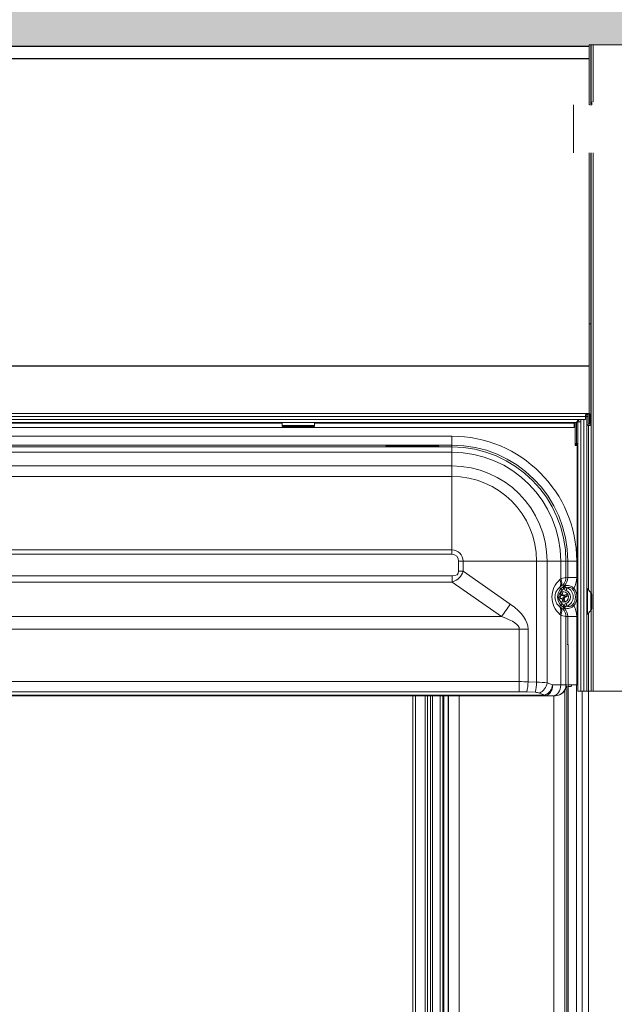
# Model space of a CAD drawing. Units: millimetres. Extents: x -23272466 to 44913, y -22484634 to 188.
# Drawn here: x -23271852 to -23271719, y -22482116 to -22481897 of the extents above; entities that cross this region are included whole.
import ezdxf

# ---------------------------------------------------------------- set-up
doc = ezdxf.new("R2010")
doc.units = ezdxf.units.MM
doc.linetypes.add('DASHED', pattern=[19.05, 12.7, -6.35])
doc.layers.get('0').update_dxf_attribs({"lineweight": 20})
doc.layers.add('KEYLITE FELT-BREATHER MEMBRANE', color=151, linetype='DASHED', lineweight=35)
doc.layers.add('KEYLITE INDICATIVE VIEW FLASHING OUTLINE', color=7, linetype='Continuous')

msp = doc.modelspace()

# ---------------------------------------------------------------- hatches: boundary and pattern name
at = {"layer": 'KEYLITE FELT-BREATHER MEMBRANE', "lineweight": 20, "ltscale": 10}
h = msp.add_hatch(dxfattribs=at)
h.set_pattern_fill('HONEY', color=256, scale=2)
h.set_pattern_definition([(0, (-23280018.978, -22466926.798), (9.525, 5.4992613), [6.35, -12.7]), (120, (-23280018.978, -22466926.798), (-9.525, 5.4992613), [6.35, -12.7]), (60, (-23280018.978, -22466926.798), (2e-08, 10.9985226), [-12.7, 6.35])])
edge = h.paths.add_edge_path()
edge.add_spline(control_points=[(-23271206.871, -22481934.322), (-23271247.56, -22481873.47), (-23271298.104, -22481859.389), (-23271349.969, -22481862.682), (-23271356.523, -22481863.302)], knot_values=[426.6795623, 426.6795623, 426.6795623, 426.6795623, 503.4529651, 514.5250091, 514.5250091, 514.5250091, 514.5250091], degree=3, periodic=0)
edge.add_spline(control_points=[(-23271356.523, -22481863.302), (-23271361.075, -22481863.733), (-23271365.635, -22481864.263), (-23271370.203, -22481864.868)], knot_values=[418.9892082, 418.9892082, 418.9892082, 418.9892082, 426.6795623, 426.6795623, 426.6795623, 426.6795623], degree=3, periodic=0)
edge.add_spline(control_points=[(-23271370.203, -22481864.868), (-23271374.756, -22481865.471), (-23271379.317, -22481866.149), (-23271383.883, -22481866.878)], knot_values=[411.3219151, 411.3219151, 411.3219151, 411.3219151, 418.9892082, 418.9892082, 418.9892082, 418.9892082], degree=3, periodic=0)
edge.add_spline(control_points=[(-23271383.883, -22481866.878), (-23271424.597, -22481873.38), (-23271481.984, -22481888.13), (-23271538.397, -22481878.366), (-23271554.707, -22481874.935)], knot_values=[315.9816007, 315.9816007, 315.9816007, 315.9816007, 384.3512401, 411.3219151, 411.3219151, 411.3219151, 411.3219151], degree=3, periodic=0)
edge.add_spline(control_points=[(-23271554.707, -22481874.935), (-23271559.237, -22481873.982), (-23271563.794, -22481872.977), (-23271568.387, -22481871.949)], knot_values=[308.4909211, 308.4909211, 308.4909211, 308.4909211, 315.9816007, 315.9816007, 315.9816007, 315.9816007], degree=3, periodic=0)
edge.add_spline(control_points=[(-23271568.387, -22481871.949), (-23271599.408, -22481865.003), (-23271644.23, -22481853.979), (-23271697.497, -22481856.955), (-23271712.387, -22481858.345)], knot_values=[239.0966408, 239.0966408, 239.0966408, 239.0966408, 289.6858308, 308.4909211, 308.4909211, 308.4909211, 308.4909211], degree=3, periodic=0)
edge.add_spline(control_points=[(-23271712.387, -22481858.345), (-23271716.906, -22481858.767), (-23271721.468, -22481859.242), (-23271726.067, -22481859.759)], knot_values=[233.3886605, 233.3886605, 233.3886605, 233.3886605, 239.0966408, 239.0966408, 239.0966408, 239.0966408], degree=3, periodic=0)
edge.add_spline(control_points=[(-23271726.067, -22481859.759), (-23271766.902, -22481864.349), (-23271810.681, -22481872.195), (-23271854.178, -22481874.59)], knot_values=[182.7050318, 182.7050318, 182.7050318, 182.7050318, 233.3886605, 233.3886605, 233.3886605, 233.3886605], degree=3, periodic=0)
edge.add_line((-23271854.178, -22481874.59), (-23271854.178, -22481902.899))
edge.add_line((-23271854.178, -22481902.899), (-23271724.683, -22481902.899))
edge.add_line((-23271724.683, -22481902.899), (-23271724.683, -22481902.591))
edge.add_line((-23271724.683, -22481902.591), (-23271723.778, -22481902.591))
edge.add_line((-23271723.778, -22481902.591), (-23271713.483, -22481902.591))
edge.add_line((-23271713.483, -22481902.591), (-23271395.063, -22481902.899))
edge.add_line((-23271395.063, -22481902.899), (-23271395.063, -22481900.271))
edge.add_line((-23271395.063, -22481900.271), (-23271394.199, -22481900.271))
edge.add_line((-23271394.199, -22481900.271), (-23271392.183, -22481900.271))
edge.add_line((-23271392.183, -22481900.271), (-23271392.183, -22481900.145))
edge.add_line((-23271392.183, -22481900.145), (-23271392.183, -22481899.893))
edge.add_line((-23271392.183, -22481899.893), (-23271351.359, -22481899.893))
edge.add_line((-23271351.359, -22481899.893), (-23271351.359, -22481968.922))
edge.add_line((-23271351.359, -22481968.922), (-23271206.871, -22481968.922))
edge.add_line((-23271206.871, -22481968.922), (-23271206.871, -22481934.322))
h.paths.add_polyline_path([(-23272086.807, -22481986.922), (-23272200.984, -22481986.922), (-23272086.807, -22482101.099)])

# ---------------------------------------------------------------- linework, layer by layer
at = {"linetype": 'Continuous', "lineweight": 20}
for p, q in [((-23271724.683, -22481902.591), (-23271713.483, -22481902.591)), ((-23271724.683, -22481915.928), (-23271724.683, -22481902.591)), ((-23271724.283, -22481915.739), (-23271724.283, -22481902.591)), ((-23271724.258, -22481902.591), (-23271724.258, -22481915.005)), ((-23271724.258, -22481902.591), (-23271723.778, -22481902.591)), ((-23271723.778, -22481902.591), (-23271723.778, -22481915.232)), ((-23271724.258, -22481914.593), (-23271724.283, -22481914.593)), ((-23271724.1, -22481915.917), (-23271724.1, -22481915.173)), ((-23271728.173, -22481915.928), (-23271728.173, -22481925.831)), ((-23271724.546, -22481915.917), (-23271724.1, -22481915.917)), ((-23271728.173, -22481925.831), (-23271728.173, -22481926.593)), ((-23271724.683, -22481964.711), (-23271724.683, -22481926.593)), ((-23271724.283, -22481964.711), (-23271724.283, -22481926.593)), ((-23271724.258, -22481926.593), (-23271724.258, -22482024.629)), ((-23271723.778, -22481926.593), (-23271723.778, -22482046.591)), ((-23271724.683, -22481984.711), (-23271724.683, -22481964.711)), ((-23271724.683, -22481964.711), (-23271724.283, -22481964.711)), ((-23271724.283, -22481964.711), (-23271724.283, -22481985.111)), ((-23271725.062, -22481984.711), (-23272043.503, -22481984.711)), ((-23271725.483, -22481985.391), (-23272043.083, -22481985.391)), ((-23271725.483, -22481985.212), (-23271725.483, -22481985.391)), ((-23271725.203, -22481985.391), (-23271725.483, -22481985.391)), ((-23271725.483, -22481985.391), (-23271725.483, -22481986.047)), ((-23271725.203, -22481985.391), (-23271724.923, -22481985.391)), ((-23271725.203, -22481986.931), (-23271725.203, -22481985.391)), ((-23271725.043, -22481985.271), (-23271725.083, -22481985.271)), ((-23271725.062, -22481984.711), (-23271725.062, -22481984.991)), ((-23271724.683, -22481984.711), (-23271725.062, -22481984.711)), ((-23271724.683, -22481984.991), (-23271725.062, -22481984.991)), ((-23271724.923, -22481985.391), (-23271724.923, -22481986.931)), ((-23271724.683, -22481984.991), (-23271724.683, -22481984.711)), ((-23271724.643, -22481984.998), (-23271724.643, -22481985.391)), ((-23271724.643, -22481985.391), (-23271724.643, -22481986.991)), ((-23271724.563, -22481986.931), (-23271724.563, -22481985.111)), ((-23271724.283, -22481985.111), (-23271724.283, -22481986.931)), ((-23271726.841, -22481986.063), (-23272041.724, -22481986.063)), ((-23271727.483, -22481986.743), (-23272041.083, -22481986.743)), ((-23271975.483, -22481986.887), (-23271793.083, -22481986.887)), ((-23271793.083, -22481986.743), (-23271793.083, -22481987.406)), ((-23271793.083, -22481987.406), (-23271785.883, -22481987.406)), ((-23271793.083, -22481987.406), (-23271793.083, -22481987.591)), ((-23271793.083, -22481987.591), (-23271785.883, -22481987.591)), ((-23271785.883, -22481986.743), (-23271785.883, -22481987.406)), ((-23271785.883, -22481986.887), (-23271728.005, -22481986.887)), ((-23271785.883, -22481987.406), (-23271785.883, -22481987.591)), ((-23271728.005, -22481986.743), (-23271728.005, -22481986.887)), ((-23271728.005, -22481987.847), (-23271728.005, -22481986.887)), ((-23271727.805, -22481986.743), (-23271727.805, -22481991.402)), ((-23271727.525, -22481986.743), (-23271727.525, -22481991.402)), ((-23271727.523, -22481986.743), (-23271727.523, -22481991.538)), ((-23271727.483, -22481986.738), (-23271727.483, -22481986.743)), ((-23271727.483, -22481986.743), (-23271727.483, -22481991.402)), ((-23271727.203, -22481986.554), (-23271727.401, -22481986.554)), ((-23271727.234, -22481986.591), (-23271727.234, -22482046.591)), ((-23271726.554, -22481986.591), (-23271727.234, -22481986.591)), ((-23271727.203, -22481986.554), (-23271727.203, -22481986.591)), ((-23271727.163, -22481986.554), (-23271727.176, -22481986.535)), ((-23271726.883, -22481986.554), (-23271727.163, -22481986.554)), ((-23271727.163, -22481986.554), (-23271727.163, -22481986.591)), ((-23271726.883, -22481986.554), (-23271726.883, -22481986.591)), ((-23271725.483, -22481986.047), (-23271726.683, -22481986.047)), ((-23271726.554, -22481986.591), (-23271726.554, -22482046.591)), ((-23271726.538, -22481986.591), (-23271726.554, -22481986.591)), ((-23271726.538, -22481986.047), (-23271726.538, -22481986.591)), ((-23271725.883, -22481986.047), (-23271725.883, -22482046.591)), ((-23271725.203, -22481986.931), (-23271725.203, -22482046.591)), ((-23271724.643, -22481986.991), (-23271724.912, -22481986.991)), ((-23271724.803, -22481987.387), (-23271724.803, -22482024.075)), ((-23272040.56, -22481987.847), (-23271728.005, -22481987.847)), ((-23272013.283, -22481989.758), (-23271755.283, -22481989.758)), ((-23271755.283, -22481991.751), (-23271755.283, -22481989.758)), ((-23272013.283, -22481992.166), (-23271755.283, -22481992.166)), ((-23271755.283, -22481991.751), (-23271881.071, -22481991.751)), ((-23271769.976, -22481991.994), (-23271769.976, -22481992.101)), ((-23271768.827, -22481992.155), (-23271769.338, -22481992.155)), ((-23271769.338, -22481992.157), (-23271769.338, -22481992.155)), ((-23271769.338, -22481992.157), (-23271768.827, -22481992.157)), ((-23271759.305, -22481991.896), (-23271768.86, -22481991.896)), ((-23271768.86, -22481992.155), (-23271768.86, -22481991.896)), ((-23271768.827, -22481992.157), (-23271768.827, -22481992.155)), ((-23271759.965, -22481992.051), (-23271768.2, -22481992.051)), ((-23271768.189, -22481992.101), (-23271768.189, -22481992.052)), ((-23271768.189, -22481992.052), (-23271759.976, -22481992.052)), ((-23271759.976, -22481992.052), (-23271759.976, -22481992.101)), ((-23271758.827, -22481992.155), (-23271759.338, -22481992.155)), ((-23271759.338, -22481992.155), (-23271759.338, -22481992.157)), ((-23271759.338, -22481992.157), (-23271758.827, -22481992.157)), ((-23271759.305, -22481992.155), (-23271759.305, -22481991.896)), ((-23271758.827, -22481992.155), (-23271758.827, -22481992.157)), ((-23271758.189, -22481992.101), (-23271758.189, -22481991.994)), ((-23271755.283, -22481991.751), (-23271755.283, -22481992.166)), ((-23271755.283, -22481992.166), (-23271755.283, -22481993.322)), ((-23271727.525, -22481991.402), (-23271727.805, -22481991.402)), ((-23271727.805, -22481991.402), (-23271727.805, -22481991.831)), ((-23271727.525, -22481991.831), (-23271727.805, -22481991.831)), ((-23271727.523, -22481991.538), (-23271727.803, -22481991.538)), ((-23271727.803, -22481991.538), (-23271727.803, -22481991.612)), ((-23271727.523, -22481991.612), (-23271727.803, -22481991.612)), ((-23271727.525, -22481991.402), (-23271727.525, -22481991.831)), ((-23271727.523, -22481991.538), (-23271727.523, -22481991.612)), ((-23271727.483, -22481991.402), (-23271727.234, -22481991.402)), ((-23271727.483, -22481991.402), (-23271727.483, -22481991.612)), ((-23271727.483, -22481991.612), (-23271727.234, -22481991.612)), ((-23271727.363, -22481991.806), (-23271727.363, -22482045.191)), ((-23271755.283, -22481993.322), (-23272013.283, -22481993.322)), ((-23271755.283, -22481996.378), (-23271755.283, -22481993.322)), ((-23272013.283, -22481996.378), (-23271755.283, -22481996.378)), ((-23271755.283, -22481996.378), (-23271755.283, -22481998.718)), ((-23271755.283, -22481998.718), (-23272013.283, -22481998.718)), ((-23271755.283, -22481998.718), (-23271755.283, -22482015.105)), ((-23272013.283, -22482015.105), (-23271755.283, -22482015.105)), ((-23271755.283, -22482016.08), (-23272013.283, -22482016.08)), ((-23271755.283, -22482015.105), (-23271755.283, -22482016.08)), ((-23271753.772, -22482019.853), (-23271753.772, -22482017.591)), ((-23271752.797, -22482017.591), (-23271753.772, -22482017.591)), ((-23271752.797, -22482017.591), (-23271752.797, -22482019.853)), ((-23271736.41, -22482017.591), (-23271752.797, -22482017.591)), ((-23271736.41, -22482044.576), (-23271736.41, -22482017.591)), ((-23271734.069, -22482017.591), (-23271736.41, -22482017.591)), ((-23271734.069, -22482017.591), (-23271734.069, -22482044.742)), ((-23271734.069, -22482017.591), (-23271731.014, -22482017.591)), ((-23271731.014, -22482021.552), (-23271731.014, -22482017.591)), ((-23271729.858, -22482017.591), (-23271731.014, -22482017.591)), ((-23271729.858, -22482017.591), (-23271729.858, -22482021.209)), ((-23271729.442, -22482017.591), (-23271729.858, -22482017.591)), ((-23271729.442, -22482021.272), (-23271729.442, -22482017.591)), ((-23271729.442, -22482017.591), (-23271727.45, -22482017.591)), ((-23271727.45, -22482017.591), (-23271727.45, -22482021.272)), ((-23271753.772, -22482019.853), (-23271752.797, -22482019.853)), ((-23271752.797, -22482019.853), (-23271742.262, -22482027.189)), ((-23272013.314, -22482020.891), (-23271755.251, -22482020.891)), ((-23271755.251, -22482022.28), (-23272013.314, -22482022.28)), ((-23271755.251, -22482020.891), (-23271755.251, -22482022.28)), ((-23271744.212, -22482029.967), (-23271755.251, -22482022.28)), ((-23271731.213, -22482021.722), (-23271731.014, -22482021.552)), ((-23271729.858, -22482021.209), (-23271729.442, -22482021.272)), ((-23271729.442, -22482021.272), (-23271727.45, -22482021.272)), ((-23271731.063, -22482023.289), (-23271731.262, -22482023.458)), ((-23271731.262, -22482023.458), (-23271730.966, -22482023.77)), ((-23271731.186, -22482024.685), (-23271730.997, -22482025.247)), ((-23271730.895, -22482024.996), (-23271731.144, -22482024.683)), ((-23271730.739, -22482024.529), (-23271731.07, -22482024.644)), ((-23271730.966, -22482023.77), (-23271730.412, -22482023.244)), ((-23271730.719, -22482024.891), (-23271730.895, -22482024.996)), ((-23271730.83, -22482025.019), (-23271730.756, -22482025.237)), ((-23271730.756, -22482025.237), (-23271730.548, -22482025.095)), ((-23271730.548, -22482025.095), (-23271730.739, -22482024.529)), ((-23271730.377, -22482023.761), (-23271730.692, -22482024.06)), ((-23271730.192, -22482023.008), (-23271730.6, -22482022.945)), ((-23271730.548, -22482025.095), (-23271730.292, -22482025.22)), ((-23271730.361, -22482023.368), (-23271730.144, -22482023.257)), ((-23271729.738, -22482025.027), (-23271730.292, -22482025.22)), ((-23271729.868, -22482025.093), (-23271730.181, -22482025.251)), ((-23271729.738, -22482025.027), (-23271729.784, -22482025.05)), ((-23271729.586, -22482025.482), (-23271729.738, -22482025.027)), ((-23271724.322, -22482024.556), (-23271725.085, -22482023.792)), ((-23271725.085, -22482023.792), (-23271725.085, -22482026.591)), ((-23271724.322, -22482026.591), (-23271724.322, -22482024.556)), ((-23271724.123, -22482026.591), (-23271724.123, -22482025.037)), ((-23271731.119, -22482025.507), (-23271731.585, -22482025.669)), ((-23271731.524, -22482026.155), (-23271730.97, -22482025.962)), ((-23271731.04, -22482025.82), (-23271731.131, -22482025.852)), ((-23271731.119, -22482025.507), (-23271730.997, -22482025.247)), ((-23271731.118, -22482025.577), (-23271731.119, -22482025.507)), ((-23271730.996, -22482025.316), (-23271731.118, -22482025.577)), ((-23271730.97, -22482025.962), (-23271731.04, -22482025.82)), ((-23271731.04, -22482025.82), (-23271730.784, -22482025.945)), ((-23271730.997, -22482025.247), (-23271730.996, -22482025.316)), ((-23271730.714, -22482026.087), (-23271730.97, -22482025.962)), ((-23271730.784, -22482025.945), (-23271730.714, -22482026.087)), ((-23271730.5, -22482025.362), (-23271730.756, -22482025.237)), ((-23271730.714, -22482026.087), (-23271730.523, -22482026.653)), ((-23271730.692, -22482027.122), (-23271730.377, -22482027.421)), ((-23271730.43, -22482026.207), (-23271730.668, -22482026.29)), ((-23271730.544, -22482025.866), (-23271730.422, -22482025.605)), ((-23271730.265, -22482025.935), (-23271730.544, -22482025.866)), ((-23271730.544, -22482025.866), (-23271730.43, -22482026.207)), ((-23271730.523, -22482026.653), (-23271730.076, -22482026.497)), ((-23271730.292, -22482025.22), (-23271730.5, -22482025.362)), ((-23271730.5, -22482025.362), (-23271730.181, -22482025.251)), ((-23271730.28, -22482026.33), (-23271730.43, -22482026.207)), ((-23271730.099, -22482025.493), (-23271730.422, -22482025.605)), ((-23271730.422, -22482025.605), (-23271730.143, -22482025.675)), ((-23271730.143, -22482025.675), (-23271730.265, -22482025.935)), ((-23271730.076, -22482026.497), (-23271730.265, -22482025.935)), ((-23271730.181, -22482025.251), (-23271730.099, -22482025.493)), ((-23271730.143, -22482025.675), (-23271729.586, -22482025.482)), ((-23271729.586, -22482025.482), (-23271730.099, -22482025.493)), ((-23271730.076, -22482026.497), (-23271730.078, -22482026.496)), ((-23271725.085, -22482026.591), (-23271725.085, -22482029.39)), ((-23271724.322, -22482028.626), (-23271724.322, -22482026.591)), ((-23271724.123, -22482028.145), (-23271724.123, -22482026.591)), ((-23271731.262, -22482027.724), (-23271730.966, -22482027.412)), ((-23271731.262, -22482027.724), (-23271731.063, -22482027.893)), ((-23271731.014, -22482029.63), (-23271731.213, -22482029.46)), ((-23271730.412, -22482027.938), (-23271730.966, -22482027.412)), ((-23271730.6, -22482028.237), (-23271730.192, -22482028.174)), ((-23271730.144, -22482027.925), (-23271730.361, -22482027.814)), ((-23271725.085, -22482029.39), (-23271724.322, -22482028.626)), ((-23271724.803, -22482029.107), (-23271724.803, -22482046.591)), ((-23271724.258, -22482028.553), (-23271724.258, -22482046.591)), ((-23272024.353, -22482029.967), (-23271744.212, -22482029.967)), ((-23271731.014, -22482045.191), (-23271731.014, -22482029.63)), ((-23271729.442, -22482029.91), (-23271729.858, -22482029.973)), ((-23271729.858, -22482029.973), (-23271729.858, -22482045.191)), ((-23271729.442, -22482029.91), (-23271727.45, -22482029.91)), ((-23271729.442, -22482036.191), (-23271729.442, -22482029.91)), ((-23271727.45, -22482029.91), (-23271727.45, -22482045.191)), ((-23271740.253, -22482032.745), (-23272028.312, -22482032.745)), ((-23271740.253, -22482032.745), (-23271738.303, -22482032.745)), ((-23271740.253, -22482044.455), (-23271740.253, -22482032.745)), ((-23271738.303, -22482032.745), (-23271738.303, -22482044.492)), ((-23271729.57, -22482036.191), (-23271729.403, -22482036.191)), ((-23271729.403, -22482372.191), (-23271729.403, -22482036.191)), ((-23272028.312, -22482044.455), (-23271740.253, -22482044.455)), ((-23271740.253, -22482044.455), (-23271740.253, -22482046.71)), ((-23271738.303, -22482044.492), (-23271736.41, -22482044.576)), ((-23271734.069, -22482044.742), (-23271732.836, -22482045.191)), ((-23271740.253, -22482046.71), (-23272028.312, -22482046.71)), ((-23271736.703, -22482046.831), (-23271738.596, -22482046.747)), ((-23271734.534, -22482047.446), (-23271735.766, -22482046.998)), ((-23271732.836, -22482045.191), (-23271731.014, -22482045.191)), ((-23271731.014, -22482045.191), (-23271729.858, -22482045.191)), ((-23271730.139, -22482175.591), (-23271730.139, -22482046.418)), ((-23271729.858, -22482045.191), (-23271729.801, -22482045.191)), ((-23271729.57, -22482045.191), (-23271729.801, -22482045.191)), ((-23271729.671, -22482045.425), (-23271729.671, -22482372.191)), ((-23271728.581, -22482045.191), (-23271729.403, -22482045.191)), ((-23271729.403, -22482045.511), (-23271728.763, -22482045.511)), ((-23271727.45, -22482045.191), (-23271728.581, -22482045.191)), ((-23271727.483, -22482045.191), (-23271727.483, -22482379.391)), ((-23271727.45, -22482045.191), (-23271727.363, -22482045.191)), ((-23271727.363, -22482045.191), (-23271727.234, -22482045.191)), ((-23271727.234, -22482046.591), (-23271726.554, -22482046.591)), ((-23271726.554, -22482046.591), (-23271725.883, -22482046.591)), ((-23271726.283, -22482046.591), (-23271726.283, -22482379.391)), ((-23271725.883, -22482046.591), (-23271725.203, -22482046.591)), ((-23271725.203, -22482046.591), (-23271724.803, -22482046.591)), ((-23271724.803, -22482046.591), (-23271724.258, -22482046.591)), ((-23271724.803, -22482356.761), (-23271724.803, -22482046.591)), ((-23271723.778, -22482046.591), (-23271724.258, -22482046.591)), ((-23271714.387, -22482046.591), (-23271723.778, -22482046.591)), ((-23272034.032, -22482047.446), (-23271734.534, -22482047.446)), ((-23271734.534, -22482047.591), (-23272034.032, -22482047.591)), ((-23271764.003, -22482047.591), (-23271764.003, -22482353.189)), ((-23271763.403, -22482047.591), (-23271763.403, -22482353.189)), ((-23271761.203, -22482047.591), (-23271761.203, -22482353.189)), ((-23271760.723, -22482047.591), (-23271760.723, -22482353.189)), ((-23271760.083, -22482047.591), (-23271760.083, -22482353.189)), ((-23271759.603, -22482047.591), (-23271759.603, -22482353.189)), ((-23271757.883, -22482047.591), (-23271757.883, -22482353.189)), ((-23271757.283, -22482047.591), (-23271757.283, -22482353.189)), ((-23271757.083, -22482047.591), (-23271757.083, -22482362.789)), ((-23271756.083, -22482173.591), (-23271756.083, -22482047.591)), ((-23271756.026, -22482175.591), (-23271756.026, -22482047.591)), ((-23271753.626, -22482175.591), (-23271753.626, -22482047.591)), ((-23271734.534, -22482047.446), (-23271734.534, -22482047.591)), ((-23271732.711, -22482047.591), (-23271734.534, -22482047.591)), ((-23271732.248, -22482047.591), (-23271732.711, -22482047.591)), ((-23271732.539, -22482175.591), (-23271732.539, -22482047.591)), ((-23271732.21, -22482047.591), (-23271732.248, -22482047.591))]:
    msp.add_line(p, q, dxfattribs=at)
at = {"linetype": 'Continuous', "lineweight": 20, "flags": 128}
for points in [[(-23271727.803, -22481991.612), (-23271727.78, -22481991.696), (-23271727.715, -22481991.767), (-23271727.617, -22481991.814), (-23271727.503, -22481991.831), (-23271727.388, -22481991.814), (-23271727.29, -22481991.767), (-23271727.234, -22481991.71)], [(-23271727.523, -22481991.612), (-23271727.521, -22481991.617), (-23271727.517, -22481991.622), (-23271727.51, -22481991.625), (-23271727.503, -22481991.626), (-23271727.495, -22481991.625), (-23271727.488, -22481991.622), (-23271727.484, -22481991.617), (-23271727.483, -22481991.612)], [(-23271730.966, -22482023.77), (-23271730.958, -22482023.779), (-23271730.94, -22482023.798), (-23271730.914, -22482023.826), (-23271730.879, -22482023.862), (-23271730.839, -22482023.905), (-23271730.793, -22482023.953), (-23271730.743, -22482024.006), (-23271730.692, -22482024.06)], [(-23271729.931, -22482023.465), (-23271729.978, -22482023.496), (-23271730.029, -22482023.53), (-23271730.082, -22482023.565), (-23271730.138, -22482023.602), (-23271730.196, -22482023.641), (-23271730.255, -22482023.681), (-23271730.316, -22482023.721), (-23271730.377, -22482023.761)], [(-23271729.798, -22482025.157), (-23271729.8, -22482025.155), (-23271729.857, -22482025.083)], [(-23271729.605, -22482023.55), (-23271729.627, -22482023.605), (-23271729.653, -22482023.669), (-23271729.681, -22482023.739), (-23271729.712, -22482023.815), (-23271729.744, -22482023.897), (-23271729.778, -22482023.982), (-23271729.813, -22482024.069), (-23271729.849, -22482024.158)], [(-23271728.14, -22482023.632), (-23271728.176, -22482023.663), (-23271728.212, -22482023.694), (-23271728.246, -22482023.724), (-23271728.28, -22482023.752), (-23271728.311, -22482023.779), (-23271728.34, -22482023.804), (-23271728.366, -22482023.826), (-23271728.388, -22482023.845)], [(-23271730.966, -22482027.412), (-23271730.958, -22482027.403), (-23271730.94, -22482027.384), (-23271730.914, -22482027.356), (-23271730.879, -22482027.32), (-23271730.839, -22482027.277), (-23271730.793, -22482027.229), (-23271730.743, -22482027.176), (-23271730.692, -22482027.122)], [(-23271729.605, -22482027.632), (-23271729.627, -22482027.577), (-23271729.653, -22482027.513), (-23271729.681, -22482027.443), (-23271729.712, -22482027.367), (-23271729.744, -22482027.285), (-23271729.778, -22482027.2), (-23271729.813, -22482027.113), (-23271729.849, -22482027.024)], [(-23271729.931, -22482027.717), (-23271729.978, -22482027.686), (-23271730.029, -22482027.652), (-23271730.082, -22482027.617), (-23271730.138, -22482027.58), (-23271730.196, -22482027.541), (-23271730.255, -22482027.501), (-23271730.316, -22482027.461), (-23271730.377, -22482027.421)], [(-23271728.14, -22482027.55), (-23271728.176, -22482027.519), (-23271728.212, -22482027.488), (-23271728.246, -22482027.458), (-23271728.28, -22482027.43), (-23271728.311, -22482027.403), (-23271728.34, -22482027.378), (-23271728.366, -22482027.356), (-23271728.388, -22482027.337)], [(-23271732.836, -22482045.191), (-23271732.869, -22482045.659), (-23271732.966, -22482046.109), (-23271733.122, -22482046.524), (-23271733.334, -22482046.888), (-23271733.591, -22482047.186), (-23271733.884, -22482047.408), (-23271734.202, -22482047.545), (-23271734.534, -22482047.591)], [(-23271731.014, -22482045.191), (-23271731.046, -22482045.659), (-23271731.143, -22482046.109), (-23271731.3, -22482046.524), (-23271731.511, -22482046.888), (-23271731.768, -22482047.186), (-23271732.062, -22482047.408), (-23271732.38, -22482047.545), (-23271732.711, -22482047.591)], [(-23271728.763, -22482045.511), (-23271728.693, -22482045.487), (-23271728.634, -22482045.417), (-23271728.595, -22482045.313), (-23271728.581, -22482045.191)]]:
    msp.add_lwpolyline(points, dxfattribs=at)
at = {"linetype": 'Continuous', "lineweight": 20}
for centre, radius, start, end in [((-23271725.083, -22481985.391), 0.4, 90, 180), ((-23271725.083, -22481985.391), 0.12, 90, 180), ((-23271725.043, -22481985.391), 0.4, 0, 90), ((-23271725.043, -22481985.391), 0.12, 0, 90), ((-23271724.683, -22481985.111), 0.4, 0, 90), ((-23271724.683, -22481985.111), 0.12, 0, 90), ((-23271727.183, -22481986.554), 0.02, 0, 180), ((-23271727.183, -22481986.554), 0.3, 0, 88.49967), ((-23271726.683, -22481986.847), 0.8, 90, 101.43688), ((-23271724.743, -22481986.931), 0.46, 180, 0), ((-23271724.743, -22481986.931), 0.18, 180, 0), ((-23271755.283, -22482017.591), 27.833, 0, 90), ((-23271769.976, -22481992.315), 0.321, 32.68089, 89.94241), ((-23271769.973, -22481992.41), 0.309, 67.23426, 90.47767), ((-23271768.19, -22481992.419), 0.318, 89.83897, 117.23992), ((-23271759.974, -22481992.415), 0.313, 65.41021, 90.30423), ((-23271758.189, -22481992.314), 0.321, 90.00504, 147.46627), ((-23271758.202, -22481992.356), 0.255, 87.20317, 114.08561), ((-23271755.283, -22482017.591), 25.84, 0, 90), ((-23271755.283, -22482017.591), 25.425, 0, 90), ((-23271755.283, -22482017.591), 24.269, 0, 90), ((-23271755.283, -22482017.591), 21.213, 0, 90), ((-23271755.283, -22482017.591), 18.872, 0, 90), ((-23271755.283, -22482017.591), 2.486, 0, 90), ((-23271755.283, -22482017.591), 1.511, 0, 90), ((-23271732.668, -22482022.55), 1.674, 327.12647, 29.63833), ((-23271732.469, -22482022.38), 1.674, 327.12528, 29.63951), ((-23271732.265, -22482021.206), 2.407, 313.73973, 359.94305), ((-23271729.239, -22482025.591), 2.51, 133.5, 226.5), ((-23271729.239, -22482025.591), 2.111, 133.5, 154.51317), ((-23271730.423, -22482025.591), 1.16, 231.54008, 128.45992), ((-23271729.798, -22482023.254), 0.346, 154.32108, 180.53244), ((-23271730.423, -22482025.591), 1.543, 291.82369, 68.17631), ((-23271730.423, -22482025.591), 2.199, 291.82369, 68.17631), ((-23271730.423, -22482025.591), 2.681, 319.37141, 40.62859), ((-23271730.423, -22482025.591), 3.008, 319.37141, 40.62859), ((-23271724.803, -22482023.509), 0.4, 180, 225), ((-23271724.803, -22482025.037), 0.68, 0, 45), ((-23271873.768, -22481936.971), 159.477, 324.32904, 325.54858), ((-23271729.239, -22482025.591), 2.111, 205.48683, 226.5), ((-23271730.423, -22482025.591), 0.76, 253.1241, 286.26514), ((-23271732.668, -22482028.632), 1.674, 330.36167, 32.87353), ((-23271732.469, -22482028.802), 1.674, 330.36049, 32.87472), ((-23271732.265, -22482029.976), 2.407, 0.05695, 46.26027), ((-23271729.798, -22482027.928), 0.346, 179.46756, 205.67892), ((-23271724.803, -22482029.673), 0.4, 135, 180), ((-23271724.803, -22482028.145), 0.68, 315, 0), ((-23271747.83, -22482044.403), 9.527, 345.75593, 359.46475), ((-23271745.937, -22482044.487), 9.527, 345.75656, 359.46531), ((-23271736.924, -22482044.36), 2.88, 293.69812, 352.37933), ((-23271735.691, -22482044.809), 2.88, 293.69501, 352.38244), ((-23271732.253, -22482045.195), 2.396, 270.11258, 0.10583)]:
    msp.add_arc(centre, radius, start, end, dxfattribs=at)
for centre, major_axis, ratio, start_param, end_param in [((-23271768.852, -22481991.994), (1.124, -0.001), 0.0871532, 1.5784507, 3.1416508), ((-23271768.189, -22481992.371), (0.241, -0.218), 0.967572, 2.2900551, 2.6122262), ((-23271759.976, -22481992.371), (0.241, 0.218), 0.967572, 0.5752657, 0.8515375), ((-23271759.314, -22481991.994), (1.124, 0.001), 0.0871532, 6.2831272, 7.8463273), ((-23271819.416, -22481974.821), (-65.485, 45.6), 0.1002541, 2.9986036, 3.2112911), ((-23271819.416, -22481974.821), (66.143, -46.058), 0.1985129, 6.1401962, 6.3528837), ((-23271727.898, -22482025.591), (5.102, 0), 0.9975521, 2.277987, 4.0051983), ((-23271733.842, -22482022.735), (4, 1.52), 0.0336986, 0.074459, 0.7725907), ((-23271731.867, -22482021.267), (2.397, -0.367), 0.989696, 5.6252245, 6.4343322), ((-23271731.867, -22482021.267), (4.366, -0.668), 0.9961063, 5.8679987, 6.4343322), ((-23271732.194, -22482024.471), (1.598, 1.524), 0.0506056, 0.0390456, 0.7371773), ((-23271998.922, -22482032.745), (260.619, 0), 0.1227846, 0, 0.1745329), ((-23271732.194, -22482026.711), (1.598, -1.524), 0.0506056, 5.546008, 6.2441397), ((-23271731.867, -22482029.915), (2.397, 0.367), 0.989696, 6.1320384, 6.9411461), ((-23271731.867, -22482029.915), (-4.366, -0.668), 0.9961063, 2.9904458, 3.5567793), ((-23272000.872, -22482032.745), (260.619, 0), 0.0613923, 0, 0.1745329), ((-23271733.842, -22482028.447), (4, -1.52), 0.0336986, 5.5105946, 6.2087263), ((-23271740.253, -22482049.405), (16, 0), 0.3093747, 1.4486233, 1.5707963), ((-23271736.898, -22482045.154), (4, 0), 0.1455881, 0.7853982, 1.4486233), ((-23271740.253, -22482051.66), (13.6, 0), 0.3639702, 1.4486233, 1.5707963), ((-23271736.898, -22482047.409), (1.6, 0), 0.3639702, 0.7853982, 1.4486233), ((-23271732.21, -22482045.191), (2.409, 0), 0.9961947, 4.712389, 6.2831853)]:
    msp.add_ellipse(centre, major_axis=major_axis, ratio=ratio, start_param=start_param, end_param=end_param, dxfattribs=at)
for points, knots in [([(-23271725.062, -22481984.711), (-23271725.123, -22481984.714), (-23271725.249, -22481984.719), (-23271725.357, -22481984.784), (-23271725.421, -22481984.878), (-23271725.456, -22481984.971), (-23271725.478, -22481985.083), (-23271725.481, -22481985.169), (-23271725.483, -22481985.212)], [0, 0, 0, 0, 0.2313288, 0.4766654, 0.6045912, 0.7350912, 0.8671027, 1, 1, 1, 1]), ([(-23271725.062, -22481984.991), (-23271725.122, -22481984.992), (-23271725.237, -22481984.994), (-23271725.353, -22481985.031), (-23271725.42, -22481985.088), (-23271725.456, -22481985.143), (-23271725.478, -22481985.209), (-23271725.481, -22481985.26), (-23271725.483, -22481985.286)], [0, 0, 0, 0, 0.2778786, 0.5348745, 0.6562901, 0.7735141, 0.8874586, 1, 1, 1, 1]), ([(-23271726.841, -22481986.063), (-23271726.93, -22481986.098), (-23271727.067, -22481986.151), (-23271727.211, -22481986.284), (-23271727.306, -22481986.399), (-23271727.384, -22481986.516), (-23271727.44, -22481986.622), (-23271727.476, -22481986.705), (-23271727.48, -22481986.727), (-23271727.483, -22481986.738)], [0, 0, 0, 0, 0.2247006, 0.3439567, 0.4679224, 0.5963149, 0.7286077, 0.8636172, 1, 1, 1, 1]), ([(-23271769.338, -22481992.157), (-23271769.422, -22481992.156), (-23271769.589, -22481992.154), (-23271769.8, -22481992.141), (-23271769.947, -22481992.123), (-23271769.966, -22481992.108), (-23271769.976, -22481992.101)], [0, 0, 0, 0, 0.2502624, 0.5000375, 0.7497934, 1, 1, 1, 1]), ([(-23271769.338, -22481992.155), (-23271769.385, -22481992.155), (-23271769.503, -22481992.154), (-23271769.67, -22481992.148), (-23271769.794, -22481992.138), (-23271769.854, -22481992.13), (-23271769.86, -22481992.128), (-23271769.863, -22481992.128)], [0, 0, 0, 0, 0.190148, 0.4854635, 0.7310837, 0.9009139, 1, 1, 1, 1]), ([(-23271768.189, -22481992.101), (-23271768.199, -22481992.108), (-23271768.218, -22481992.123), (-23271768.365, -22481992.141), (-23271768.576, -22481992.154), (-23271768.743, -22481992.156), (-23271768.827, -22481992.157)], [0, 0, 0, 0, 0.2502082, 0.4999791, 0.7497359, 1, 1, 1, 1]), ([(-23271768.304, -22481992.128), (-23271768.304, -22481992.128), (-23271768.302, -22481992.128), (-23271768.322, -22481992.131), (-23271768.374, -22481992.138), (-23271768.482, -22481992.147), (-23271768.641, -22481992.154), (-23271768.766, -22481992.155), (-23271768.827, -22481992.155)], [0, 0, 0, 0, 0.02959835, 0.12893098, 0.27826594, 0.48983665, 0.75218411, 1, 1, 1, 1]), ([(-23271759.338, -22481992.157), (-23271759.422, -22481992.156), (-23271759.589, -22481992.154), (-23271759.8, -22481992.141), (-23271759.947, -22481992.123), (-23271759.966, -22481992.108), (-23271759.976, -22481992.101)], [0, 0, 0, 0, 0.2502652, 0.5000232, 0.7497953, 1, 1, 1, 1]), ([(-23271759.338, -22481992.155), (-23271759.385, -22481992.155), (-23271759.503, -22481992.154), (-23271759.67, -22481992.148), (-23271759.794, -22481992.138), (-23271759.854, -22481992.13), (-23271759.86, -22481992.128), (-23271759.863, -22481992.128)], [0, 0, 0, 0, 0.1901178, 0.4854664, 0.7310665, 0.9009128, 1, 1, 1, 1]), ([(-23271758.189, -22481992.101), (-23271758.199, -22481992.108), (-23271758.218, -22481992.123), (-23271758.365, -22481992.141), (-23271758.576, -22481992.154), (-23271758.743, -22481992.156), (-23271758.827, -22481992.157)], [0, 0, 0, 0, 0.2502124, 0.4999743, 0.7497552, 1, 1, 1, 1]), ([(-23271758.304, -22481992.128), (-23271758.304, -22481992.128), (-23271758.302, -22481992.128), (-23271758.322, -22481992.131), (-23271758.374, -22481992.138), (-23271758.482, -22481992.147), (-23271758.641, -22481992.154), (-23271758.766, -22481992.155), (-23271758.827, -22481992.155)], [0, 0, 0, 0, 0.0295992, 0.1289347, 0.278274, 0.4898508, 0.752177, 1, 1, 1, 1]), ([(-23271731.262, -22482023.458), (-23271731.391, -22482023.569), (-23271731.649, -22482023.791), (-23271731.963, -22482024.24), (-23271732.191, -22482024.757), (-23271732.31, -22482025.308), (-23271732.306, -22482025.864), (-23271732.196, -22482026.411), (-23271731.929, -22482027.031), (-23271731.584, -22482027.456), (-23271731.331, -22482027.667), (-23271731.262, -22482027.724)], [0, 0, 0, 0, 0.1343144, 0.2679581, 0.363099, 0.459054, 0.5468697, 0.6214254, 0.7364376, 0.9286377, 1, 1, 1, 1]), ([(-23271731.144, -22482026.499), (-23271731.235, -22482026.362), (-23271731.416, -22482026.087), (-23271731.491, -22482025.59), (-23271731.416, -22482025.094), (-23271731.234, -22482024.819), (-23271731.144, -22482024.683)], [0, 0, 0, 0, 0.2491398, 0.5004344, 0.7515803, 1, 1, 1, 1]), ([(-23271730.895, -22482024.996), (-23271730.94, -22482025.033), (-23271730.992, -22482025.076), (-23271731.027, -22482025.133), (-23271731.032, -22482025.142)], [0, 0, 0, 0, 0.8472543, 1, 1, 1, 1]), ([(-23271730.412, -22482023.244), (-23271730.417, -22482023.25), (-23271730.428, -22482023.262), (-23271730.435, -22482023.275), (-23271730.433, -22482023.279), (-23271730.432, -22482023.281)], [0, 0, 0, 0, 0.3869393, 0.7777567, 1, 1, 1, 1]), ([(-23271730.432, -22482023.281), (-23271730.43, -22482023.279), (-23271730.378, -22482023.244), (-23271730.318, -22482023.205), (-23271730.21, -22482023.143), (-23271730.156, -22482023.122), (-23271730.109, -22482023.104)], [0, 0, 0, 0, 0.0215092, 0.4336116, 0.5033109, 1, 1, 1, 1]), ([(-23271730.432, -22482023.281), (-23271730.425, -22482023.287), (-23271730.413, -22482023.298), (-23271730.39, -22482023.311), (-23271730.375, -22482023.318), (-23271730.374, -22482023.318), (-23271730.374, -22482023.319), (-23271730.372, -22482023.325), (-23271730.369, -22482023.335), (-23271730.365, -22482023.35), (-23271730.362, -22482023.362), (-23271730.36, -22482023.369)], [0, 0, 0, 0, 0.370411, 0.6552658, 0.6729606, 0.6734795, 0.6770505, 0.6973214, 0.7938087, 0.8708649, 1, 1, 1, 1]), ([(-23271730.412, -22482023.244), (-23271730.339, -22482023.167), (-23271730.265, -22482023.088), (-23271730.193, -22482023.009), (-23271730.192, -22482023.008)], [0, 0, 0, 0, 0.9855202, 1, 1, 1, 1]), ([(-23271730.377, -22482023.761), (-23271730.387, -22482023.708), (-23271730.408, -22482023.592), (-23271730.389, -22482023.461), (-23271730.365, -22482023.388), (-23271730.36, -22482023.369)], [0, 0, 0, 0, 0.3935671, 0.8468541, 1, 1, 1, 1]), ([(-23271729.849, -22482024.158), (-23271729.967, -22482024.104), (-23271730.173, -22482024.01), (-23271730.316, -22482023.836), (-23271730.377, -22482023.761)], [0, 0, 0, 0, 0.5738214, 1, 1, 1, 1]), ([(-23271730.144, -22482023.257), (-23271730.139, -22482023.262), (-23271730.11, -22482023.295), (-23271730.044, -22482023.359), (-23271729.968, -22482023.43), (-23271729.931, -22482023.465)], [0, 0, 0, 0, 0.07845247, 0.553665, 1, 1, 1, 1]), ([(-23271730.109, -22482023.104), (-23271730.058, -22482023.09), (-23271729.823, -22482023.028), (-23271729.417, -22482023.005), (-23271728.893, -22482023.127), (-23271728.474, -22482023.329), (-23271728.251, -22482023.531), (-23271728.14, -22482023.632)], [0, 0, 0, 0, 0.0963125, 0.4381885, 0.652318, 0.8263464, 1, 1, 1, 1]), ([(-23271729.931, -22482023.465), (-23271729.926, -22482023.469), (-23271729.901, -22482023.491), (-23271729.793, -22482023.539), (-23271729.687, -22482023.545), (-23271729.605, -22482023.55)], [0, 0, 0, 0, 0.056939, 0.2736004, 1, 1, 1, 1]), ([(-23271728.388, -22482023.845), (-23271728.465, -22482023.77), (-23271728.621, -22482023.616), (-23271728.939, -22482023.488), (-23271729.28, -22482023.463), (-23271729.494, -22482023.52), (-23271729.605, -22482023.55)], [0, 0, 0, 0, 0.20965923, 0.42272059, 0.69937631, 1, 1, 1, 1]), ([(-23271731.177, -22482025.542), (-23271731.179, -22482025.558), (-23271731.189, -22482025.631), (-23271731.17, -22482025.761), (-23271731.129, -22482025.866), (-23271731.109, -22482025.917)], [0, 0, 0, 0, 0.1249549, 0.5684294, 1, 1, 1, 1]), ([(-23271730.377, -22482027.421), (-23271730.316, -22482027.346), (-23271730.173, -22482027.172), (-23271729.967, -22482027.078), (-23271729.849, -22482027.024)], [0, 0, 0, 0, 0.4261786, 1, 1, 1, 1]), ([(-23271730.432, -22482027.901), (-23271730.433, -22482027.903), (-23271730.435, -22482027.908), (-23271730.427, -22482027.921), (-23271730.417, -22482027.932), (-23271730.412, -22482027.938)], [0, 0, 0, 0, 0.2864512, 0.6396, 1, 1, 1, 1]), ([(-23271730.374, -22482027.864), (-23271730.388, -22482027.871), (-23271730.415, -22482027.885), (-23271730.426, -22482027.896), (-23271730.432, -22482027.901)], [0, 0, 0, 0, 0.5000818, 1, 1, 1, 1]), ([(-23271730.109, -22482028.078), (-23271730.157, -22482028.059), (-23271730.241, -22482028.026), (-23271730.356, -22482027.952), (-23271730.416, -22482027.912), (-23271730.43, -22482027.903), (-23271730.432, -22482027.901)], [0, 0, 0, 0, 0.4965685, 0.8865075, 0.9787353, 1, 1, 1, 1]), ([(-23271730.192, -22482028.174), (-23271730.193, -22482028.173), (-23271730.265, -22482028.094), (-23271730.339, -22482028.015), (-23271730.412, -22482027.938)], [0, 0, 0, 0, 0.0144798, 1, 1, 1, 1]), ([(-23271730.36, -22482027.813), (-23271730.365, -22482027.794), (-23271730.389, -22482027.721), (-23271730.408, -22482027.59), (-23271730.387, -22482027.474), (-23271730.377, -22482027.421)], [0, 0, 0, 0, 0.1531459, 0.6064329, 1, 1, 1, 1]), ([(-23271730.36, -22482027.813), (-23271730.36, -22482027.814), (-23271730.364, -22482027.828), (-23271730.368, -22482027.845), (-23271730.372, -22482027.858), (-23271730.373, -22482027.863), (-23271730.374, -22482027.864), (-23271730.374, -22482027.864), (-23271730.374, -22482027.864), (-23271730.374, -22482027.864)], [0, 0, 0, 0, 0.09119742, 0.73333653, 0.92534153, 0.97782419, 0.99216173, 0.99700603, 1, 1, 1, 1]), ([(-23271729.931, -22482027.717), (-23271729.968, -22482027.752), (-23271730.044, -22482027.823), (-23271730.11, -22482027.887), (-23271730.139, -22482027.92), (-23271730.144, -22482027.925)], [0, 0, 0, 0, 0.446335, 0.92154753, 1, 1, 1, 1]), ([(-23271728.14, -22482027.55), (-23271728.251, -22482027.651), (-23271728.474, -22482027.853), (-23271728.893, -22482028.055), (-23271729.417, -22482028.176), (-23271729.823, -22482028.154), (-23271730.058, -22482028.092), (-23271730.109, -22482028.078)], [0, 0, 0, 0, 0.1736094, 0.347672, 0.5618048, 0.903686, 1, 1, 1, 1]), ([(-23271729.605, -22482027.632), (-23271729.645, -22482027.635), (-23271729.726, -22482027.64), (-23271729.828, -22482027.659), (-23271729.897, -22482027.689), (-23271729.922, -22482027.71), (-23271729.931, -22482027.717)], [0, 0, 0, 0, 0.36021, 0.7271549, 0.9053457, 1, 1, 1, 1]), ([(-23271729.605, -22482027.632), (-23271729.494, -22482027.662), (-23271729.28, -22482027.719), (-23271728.939, -22482027.694), (-23271728.621, -22482027.566), (-23271728.465, -22482027.412), (-23271728.388, -22482027.337)], [0, 0, 0, 0, 0.3006367, 0.5772873, 0.7903447, 1, 1, 1, 1])]:
    msp.add_open_spline(points, degree=3, knots=knots, dxfattribs=at)
at = {"layer": 'KEYLITE FELT-BREATHER MEMBRANE', "ltscale": 5}
msp.add_open_spline([(-23272287.683, -22481870.905), (-23272171.2, -22481880.847), (-23272040.85, -22481836.94), (-23271892.664, -22481901.094), (-23271665.069, -22481831.577), (-23271501.468, -22481903.962), (-23271346.278, -22481845.968), (-23271247.56, -22481873.47), (-23271206.871, -22481934.322)], degree=3, knots=[70.6084073, 70.6084073, 70.6084073, 70.6084073, 92.632854, 158.3249618, 257.901731, 342.9522757, 437.7516062, 514.5250091, 514.5250091, 514.5250091, 514.5250091], dxfattribs=at)
at = {"layer": 'KEYLITE INDICATIVE VIEW FLASHING OUTLINE'}
for p, q in [((-23271724.683, -22481902.899), (-23272043.535, -22481902.899)), ((-23271724.683, -22481905.642), (-23272043.535, -22481905.642)), ((-23272043.823, -22481974.071), (-23271724.683, -22481974.071))]:
    msp.add_line(p, q, dxfattribs=at)

doc.saveas('drawing.dxf')
